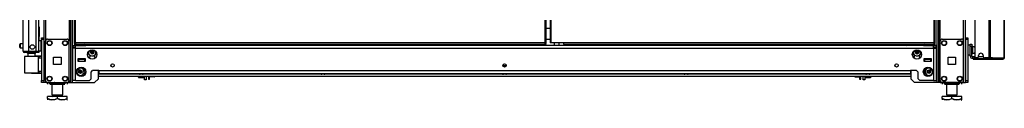
# Model space of a CAD drawing. Extents: x -238 to 37, y -63 to 168.
# Drawn here: x -238 to -188, y 11 to 15 of the extents above; entities that cross this region are included whole.
import ezdxf

# ---------------------------------------------------------------- set-up
doc = ezdxf.new("R2010")
doc.units = 0
doc.header["$MEASUREMENT"] = 0
doc.layers.add('TFR-TRI', color=7, linetype='CONTINUOUS')

msp = doc.modelspace()

# ---------------------------------------------------------------- linework, layer by layer
at = {"layer": 'TFR-TRI', "color": 22, "linetype": 'CONTINUOUS'}
for p, q in [((-237.767, 13.93), (-237.767, 95.645)), ((-237.491, 13.93), (-237.491, 93.47)), ((-237.117, 13.93), (-237.117, 93.46)), ((-236.979, 13.93), (-236.979, 93.46)), ((-236.956, 15.171), (-236.956, 14.687)), ((-236.956, 14.687), (-236.979, 14.687)), ((-236.956, 14.456), (-236.956, 14.687)), ((-237.767, 13.93), (-237.73, 13.93)), ((-237.73, 13.93), (-237.629, 13.93)), ((-237.696, 13.899), (-237.632, 13.899)), ((-237.696, 13.859), (-237.696, 13.899)), ((-237.632, 13.859), (-237.696, 13.859)), ((-237.632, 13.899), (-237.479, 13.899)), ((-237.479, 13.859), (-237.632, 13.859)), ((-237.629, 13.93), (-237.491, 13.93)), ((-237.491, 13.93), (-237.117, 13.93)), ((-237.479, 13.899), (-237.137, 13.899)), ((-237.479, 13.899), (-237.479, 13.859)), ((-237.137, 13.859), (-237.479, 13.859)), ((-237.137, 13.899), (-237.025, 13.899)), ((-237.137, 13.859), (-237.137, 13.899)), ((-237.025, 13.859), (-237.137, 13.859)), ((-237.117, 13.93), (-237.019, 13.93)), ((-237.025, 13.899), (-236.979, 13.899)), ((-236.979, 13.859), (-237.025, 13.859)), ((-237.019, 13.93), (-236.979, 13.93)), ((-236.979, 13.899), (-236.979, 13.859)), ((-233.945, 12.782), (-231.88, 12.782)), ((-233.945, 12.672), (-192.651, 12.672)), ((-231.645, 12.782), (-222.647, 12.782)), ((-222.413, 12.782), (-213.414, 12.782)), ((-213.182, 12.782), (-204.183, 12.782)), ((-203.949, 12.782), (-194.951, 12.782)), ((-194.716, 12.782), (-192.651, 12.782))]:
    msp.add_line(p, q, dxfattribs=at)
at = {"layer": 'TFR-TRI', "color": 173, "linetype": 'CONTINUOUS'}
for p, q in [((-236.723, 95.914), (-236.723, 12.34)), ((-235.347, 12.34), (-235.347, 95.914)), ((-191.249, 95.914), (-191.249, 12.34)), ((-189.967, 12.34), (-189.967, 95.914)), ((-189.873, 12.34), (-189.873, 95.914)), ((-235.268, 12.34), (-235.268, 95.311)), ((-191.328, 95.311), (-191.328, 12.34)), ((-236.629, 93.808), (-236.629, 14.446)), ((-235.441, 93.808), (-235.441, 14.446)), ((-191.155, 14.45), (-191.155, 93.804)), ((-233.945, 14.22), (-233.945, 14.299)), ((-192.651, 14.299), (-192.651, 14.22)), ((-234.142, 12.34), (-233.945, 12.536)), ((-233.945, 12.536), (-233.945, 12.945)), ((-192.651, 12.945), (-192.651, 12.536)), ((-192.651, 12.536), (-192.454, 12.34)), ((-236.696, 12.34), (-236.723, 12.34)), ((-236.629, 12.34), (-236.696, 12.34)), ((-236.629, 12.439), (-236.629, 12.34)), ((-236.53, 12.34), (-236.629, 12.34)), ((-235.441, 12.34), (-235.54, 12.34)), ((-235.441, 12.439), (-235.441, 12.34)), ((-235.441, 12.34), (-235.375, 12.34)), ((-235.375, 12.34), (-235.347, 12.34)), ((-235.347, 12.34), (-235.324, 12.34)), ((-235.324, 12.34), (-235.268, 12.34)), ((-235.268, 12.34), (-234.142, 12.34)), ((-191.328, 12.34), (-192.454, 12.34)), ((-191.272, 12.34), (-191.328, 12.34)), ((-191.249, 12.34), (-191.272, 12.34)), ((-191.221, 12.34), (-191.249, 12.34)), ((-191.155, 12.34), (-191.221, 12.34)), ((-191.155, 12.34), (-191.155, 12.436)), ((-191.155, 12.34), (-191.056, 12.34)), ((-190.066, 12.34), (-189.967, 12.34)), ((-189.967, 12.34), (-189.9, 12.34)), ((-189.9, 12.34), (-189.873, 12.34))]:
    msp.add_line(p, q, dxfattribs=at)
at = {"layer": 'TFR-TRI', "color": 30, "linetype": 'CONTINUOUS'}
for p, q in [((-188.688, 95.512), (-188.688, 13.592)), ((-188.619, 95.512), (-188.619, 13.592)), ((-187.899, 95.512), (-187.899, 13.592)), ((-187.896, 13.592), (-187.896, 95.512)), ((-210.986, 95.089), (-210.986, 14.361)), ((-210.923, 14.361), (-210.923, 95.089)), ((-191.478, 95.089), (-191.478, 14.361)), ((-191.415, 14.361), (-191.415, 95.089)), ((-189.401, 15.962), (-189.401, 13.651)), ((-210.967, 14.361), (-210.986, 14.361)), ((-210.923, 14.361), (-210.967, 14.361)), ((-210.301, 14.361), (-210.923, 14.361)), ((-210.301, 14.361), (-210.301, 14.317)), ((-191.478, 14.361), (-210.301, 14.361)), ((-210.301, 14.317), (-210.301, 14.298)), ((-210.301, 14.298), (-191.478, 14.298)), ((-191.478, 14.361), (-191.478, 14.317)), ((-191.478, 14.361), (-191.433, 14.361)), ((-191.415, 14.33), (-191.478, 14.33)), ((-191.478, 14.317), (-191.478, 14.298)), ((-191.415, 14.298), (-191.478, 14.298)), ((-191.433, 14.361), (-191.415, 14.361)), ((-191.415, 14.298), (-191.415, 14.33)), ((-189.457, 13.56), (-189.471, 13.56)), ((-189.471, 13.56), (-189.471, 13.521)), ((-189.471, 13.521), (-189.457, 13.521)), ((-189.422, 13.56), (-189.457, 13.56)), ((-189.457, 13.521), (-189.422, 13.521)), ((-189.416, 13.56), (-189.422, 13.56)), ((-189.422, 13.521), (-189.422, 13.56)), ((-189.422, 13.521), (-188.903, 13.521)), ((-189.263, 13.592), (-189.342, 13.592)), ((-189.204, 13.651), (-189.204, 13.71)), ((-188.967, 13.71), (-188.967, 13.651)), ((-188.688, 13.592), (-188.908, 13.592)), ((-188.903, 13.521), (-188.903, 13.56)), ((-188.903, 13.521), (-188.694, 13.521)), ((-188.694, 13.521), (-188.566, 13.521)), ((-188.644, 13.592), (-188.688, 13.592)), ((-188.619, 13.592), (-188.644, 13.592)), ((-188.498, 13.592), (-188.619, 13.592)), ((-188.573, 13.56), (-188.581, 13.56)), ((-188.566, 13.56), (-188.573, 13.56)), ((-188.545, 13.569), (-188.566, 13.56)), ((-188.566, 13.56), (-188.566, 13.521)), ((-188.518, 13.541), (-188.566, 13.521)), ((-188.566, 13.521), (-187.977, 13.521)), ((-188.536, 13.592), (-188.545, 13.569)), ((-188.498, 13.592), (-188.518, 13.541)), ((-188.498, 13.592), (-187.908, 13.592)), ((-187.929, 13.541), (-187.977, 13.521)), ((-187.967, 13.521), (-187.977, 13.521)), ((-187.967, 13.521), (-187.967, 13.521)), ((-187.908, 13.592), (-187.929, 13.541)), ((-187.899, 13.592), (-187.908, 13.592)), ((-187.897, 13.592), (-187.899, 13.592)), ((-187.896, 13.592), (-187.897, 13.592))]:
    msp.add_line(p, q, dxfattribs=at)
at = {"layer": 'TFR-TRI', "color": 11, "linetype": 'CONTINUOUS'}
for p, q in [((-235.181, 95.089), (-235.181, 14.361)), ((-235.118, 14.361), (-235.118, 95.089)), ((-211.248, 95.089), (-211.248, 14.361)), ((-211.185, 14.361), (-211.185, 95.089)), ((-235.163, 14.361), (-235.181, 14.361)), ((-235.181, 14.33), (-235.118, 14.33)), ((-235.181, 14.33), (-235.181, 14.298)), ((-235.181, 14.298), (-235.118, 14.298)), ((-235.118, 14.361), (-235.163, 14.361)), ((-211.248, 14.361), (-235.118, 14.361)), ((-235.118, 14.361), (-235.118, 14.317)), ((-235.118, 14.317), (-235.118, 14.298)), ((-235.118, 14.298), (-211.248, 14.298)), ((-211.248, 14.361), (-211.203, 14.361)), ((-211.248, 14.361), (-211.248, 14.317)), ((-211.185, 14.33), (-211.248, 14.33)), ((-211.248, 14.317), (-211.248, 14.298)), ((-211.185, 14.298), (-211.248, 14.298)), ((-211.203, 14.361), (-211.185, 14.361)), ((-211.185, 14.298), (-211.185, 14.33))]:
    msp.add_line(p, q, dxfattribs=at)
at = {"layer": 'TFR-TRI', "color": 31, "linetype": 'CONTINUOUS'}
for p, q in [((-211.185, 15.099), (-210.986, 15.099)), ((-210.986, 14.528), (-211.185, 14.528))]:
    msp.add_line(p, q, dxfattribs=at)
at = {"layer": 'TFR-TRI', "color": 21, "linetype": 'CONTINUOUS'}
for p, q in [((-236.841, 14.592), (-236.841, 14.621)), ((-236.841, 14.621), (-236.723, 14.621)), ((-236.841, 14.522), (-236.841, 14.592)), ((-236.841, 14.522), (-236.841, 12.438)), ((-236.723, 14.522), (-236.841, 14.522)), ((-236.723, 14.621), (-236.723, 14.592)), ((-236.723, 14.592), (-236.723, 14.522)), ((-236.723, 14.522), (-236.723, 12.438)), ((-189.873, 14.592), (-189.873, 14.621)), ((-189.873, 14.621), (-189.755, 14.621)), ((-189.873, 14.522), (-189.873, 14.592)), ((-189.873, 14.522), (-189.873, 12.438)), ((-189.755, 14.522), (-189.873, 14.522)), ((-189.755, 14.621), (-189.755, 14.592)), ((-189.755, 14.592), (-189.755, 14.522)), ((-189.755, 14.522), (-189.755, 12.438)), ((-236.841, 12.368), (-236.841, 12.438)), ((-236.841, 12.438), (-236.723, 12.438)), ((-236.841, 12.339), (-236.841, 12.368)), ((-236.723, 12.339), (-236.841, 12.339)), ((-236.723, 12.438), (-236.723, 12.368)), ((-236.723, 12.368), (-236.723, 12.339)), ((-189.873, 12.368), (-189.873, 12.438)), ((-189.873, 12.438), (-189.755, 12.438)), ((-189.873, 12.339), (-189.873, 12.368)), ((-189.755, 12.339), (-189.873, 12.339)), ((-189.755, 12.438), (-189.755, 12.368)), ((-189.755, 12.368), (-189.755, 12.339))]:
    msp.add_line(p, q, dxfattribs=at)
at = {"layer": 'TFR-TRI', "color": 124, "linetype": 'CONTINUOUS'}
for p, q in [((-236.53, 14.544), (-235.54, 14.544)), ((-191.056, 14.544), (-190.066, 14.544)), ((-236.629, 12.438), (-236.629, 14.446)), ((-235.441, 12.438), (-235.441, 14.446)), ((-191.155, 12.438), (-191.155, 14.446)), ((-189.967, 12.438), (-189.967, 14.446)), ((-236.222, 13.255), (-236.222, 13.629)), ((-236.222, 13.629), (-235.848, 13.629)), ((-235.848, 13.629), (-235.848, 13.255)), ((-190.748, 13.255), (-190.748, 13.629)), ((-190.748, 13.629), (-190.374, 13.629)), ((-190.374, 13.629), (-190.374, 13.255)), ((-235.848, 13.255), (-236.222, 13.255)), ((-190.374, 13.255), (-190.748, 13.255)), ((-236.53, 12.34), (-235.54, 12.34)), ((-191.056, 12.34), (-190.066, 12.34))]:
    msp.add_line(p, q, dxfattribs=at)
at = {"layer": 'TFR-TRI', "color": 5, "linetype": 'CONTINUOUS'}
for p, q in [((-237.948, 14.238), (-237.948, 14.27)), ((-237.948, 14.174), (-237.948, 14.238)), ((-237.948, 14.142), (-237.948, 14.174)), ((-237.767, 14.3), (-237.918, 14.3)), ((-237.918, 14.3), (-237.918, 14.253)), ((-237.918, 14.253), (-237.918, 14.159)), ((-237.918, 14.159), (-237.918, 14.112)), ((-237.918, 14.112), (-237.767, 14.112)), ((-236.863, 14.456), (-236.979, 14.456)), ((-236.863, 14.422), (-236.863, 14.456)), ((-236.863, 14.331), (-236.863, 14.422)), ((-236.863, 14.206), (-236.863, 14.331)), ((-236.863, 14.081), (-236.863, 14.206)), ((-236.863, 13.989), (-236.863, 14.081)), ((-189.633, 14.243), (-189.749, 14.243)), ((-189.749, 14.243), (-189.749, 14.21)), ((-189.749, 14.21), (-189.749, 14.118)), ((-189.749, 14.118), (-189.749, 13.993)), ((-189.508, 14.118), (-189.554, 14.118)), ((-189.502, 14.165), (-189.508, 14.165)), ((-189.508, 14.165), (-189.508, 14.132)), ((-189.508, 14.132), (-189.508, 14.046)), ((-189.508, 14.046), (-189.508, 13.94)), ((-189.502, 14.132), (-189.502, 14.165)), ((-189.502, 14.046), (-189.502, 14.132)), ((-189.502, 13.94), (-189.502, 14.046)), ((-236.979, 13.956), (-236.863, 13.956)), ((-236.863, 13.956), (-236.863, 13.989)), ((-189.749, 13.993), (-189.749, 13.868)), ((-189.749, 13.868), (-189.749, 13.777)), ((-189.749, 13.777), (-189.749, 13.743)), ((-189.749, 13.743), (-189.633, 13.743)), ((-189.554, 13.868), (-189.508, 13.868)), ((-189.508, 13.94), (-189.508, 13.854)), ((-189.508, 13.854), (-189.508, 13.821)), ((-189.508, 13.821), (-189.502, 13.821)), ((-189.502, 13.854), (-189.502, 13.94)), ((-189.502, 13.821), (-189.502, 13.854))]:
    msp.add_line(p, q, dxfattribs=at)
at = {"layer": 'TFR-TRI', "color": 151, "linetype": 'CONTINUOUS'}
for p, q in [((-235.245, 14.219), (-235.107, 14.219)), ((-235.245, 14.219), (-235.245, 14.141)), ((-235.245, 14.141), (-235.107, 14.141)), ((-235.205, 14.082), (-235.245, 14.082)), ((-235.245, 12.444), (-235.245, 14.082)), ((-235.107, 14.082), (-235.205, 14.082)), ((-235.107, 14.179), (-235.107, 14.219)), ((-235.022, 14.219), (-235.107, 14.219)), ((-235.107, 14.082), (-235.107, 14.179)), ((-235.107, 14.082), (-191.489, 14.082)), ((-235.107, 12.444), (-235.107, 14.082)), ((-191.862, 14.219), (-234.734, 14.219)), ((-191.489, 14.219), (-191.574, 14.219)), ((-191.489, 14.179), (-191.489, 14.219)), ((-191.351, 14.219), (-191.489, 14.219)), ((-191.489, 14.082), (-191.489, 14.179)), ((-191.351, 14.141), (-191.489, 14.141)), ((-191.489, 14.082), (-191.489, 12.444)), ((-191.489, 14.082), (-191.392, 14.082)), ((-191.392, 14.082), (-191.351, 14.082)), ((-191.351, 14.141), (-191.351, 14.219)), ((-191.351, 12.444), (-191.351, 14.082)), ((-234.996, 13.546), (-234.996, 13.428)), ((-234.602, 13.546), (-234.996, 13.546)), ((-234.602, 13.428), (-234.602, 13.546)), ((-234.452, 13.629), (-234.378, 13.629)), ((-234.378, 13.731), (-234.378, 13.629)), ((-234.142, 13.629), (-234.142, 13.731)), ((-234.142, 13.629), (-234.068, 13.629)), ((-192.528, 13.629), (-192.454, 13.629)), ((-192.454, 13.629), (-192.454, 13.731)), ((-192.218, 13.731), (-192.218, 13.629)), ((-192.218, 13.629), (-192.144, 13.629)), ((-191.994, 13.546), (-191.994, 13.428)), ((-191.6, 13.546), (-191.994, 13.546)), ((-191.6, 13.428), (-191.6, 13.546)), ((-234.996, 13.428), (-234.602, 13.428)), ((-191.994, 13.428), (-191.6, 13.428)), ((-234.398, 12.444), (-234.32, 12.522)), ((-234.32, 12.865), (-234.241, 12.944)), ((-234.32, 12.522), (-234.32, 12.865)), ((-233.926, 12.944), (-234.241, 12.944)), ((-233.926, 12.944), (-192.67, 12.944)), ((-233.926, 12.944), (-233.926, 12.846)), ((-233.926, 12.846), (-233.926, 12.806)), ((-233.926, 12.806), (-192.67, 12.806)), ((-192.355, 12.944), (-192.67, 12.944)), ((-192.67, 12.944), (-192.67, 12.846)), ((-192.67, 12.846), (-192.67, 12.806)), ((-192.355, 12.944), (-192.276, 12.865)), ((-192.276, 12.522), (-192.276, 12.865)), ((-192.276, 12.522), (-192.198, 12.444)), ((-235.205, 12.444), (-235.245, 12.444)), ((-235.107, 12.444), (-235.205, 12.444)), ((-235.107, 12.444), (-234.398, 12.444)), ((-191.489, 12.444), (-192.198, 12.444)), ((-191.489, 12.444), (-191.392, 12.444)), ((-191.392, 12.444), (-191.351, 12.444))]:
    msp.add_line(p, q, dxfattribs=at)
at = {"layer": 'TFR-TRI', "color": 2, "linetype": 'CONTINUOUS'}
for p, q in [((-235.102, 14.298), (-235.167, 14.261)), ((-235.167, 14.261), (-235.089, 14.283)), ((-235.167, 14.261), (-235.167, 14.219)), ((-235.107, 14.219), (-235.022, 14.219)), ((-235.089, 14.283), (-235.022, 14.261)), ((-235.022, 14.261), (-234.919, 14.281)), ((-235.022, 14.261), (-235.022, 14.219)), ((-235.022, 14.219), (-234.734, 14.219)), ((-234.919, 14.281), (-234.772, 14.271)), ((-234.772, 14.271), (-234.734, 14.261)), ((-234.734, 14.261), (-234.656, 14.283)), ((-234.734, 14.261), (-234.734, 14.219)), ((-234.734, 14.219), (-234.589, 14.219)), ((-234.656, 14.283), (-234.589, 14.261)), ((-234.589, 14.261), (-234.654, 14.298)), ((-234.589, 14.261), (-234.589, 14.219)), ((-191.942, 14.298), (-192.007, 14.261)), ((-192.007, 14.261), (-191.929, 14.283)), ((-192.007, 14.261), (-192.007, 14.219)), ((-192.007, 14.219), (-191.862, 14.219)), ((-191.929, 14.283), (-191.862, 14.261)), ((-191.862, 14.261), (-191.759, 14.281)), ((-191.862, 14.261), (-191.862, 14.219)), ((-191.862, 14.219), (-191.574, 14.219)), ((-191.759, 14.281), (-191.612, 14.271)), ((-191.612, 14.271), (-191.574, 14.261)), ((-191.574, 14.261), (-191.496, 14.283)), ((-191.574, 14.261), (-191.574, 14.219)), ((-191.574, 14.219), (-191.489, 14.219)), ((-191.496, 14.283), (-191.429, 14.261)), ((-191.429, 14.261), (-191.494, 14.298)), ((-191.429, 14.261), (-191.429, 14.219)), ((-234.973, 13.526), (-234.973, 13.507)), ((-234.783, 13.507), (-234.783, 13.526)), ((-191.813, 13.526), (-191.813, 13.507)), ((-191.623, 13.507), (-191.623, 13.526))]:
    msp.add_line(p, q, dxfattribs=at)
at = {"layer": 'TFR-TRI', "color": 235, "linetype": 'CONTINUOUS'}
for p, q in [((-221.091, 14.298), (-221.091, 14.219)), ((-221.071, 14.298), (-221.071, 14.219)), ((-221.032, 14.219), (-221.032, 14.298)), ((-221.005, 14.298), (-221.005, 14.219)), ((-220.129, 14.219), (-220.129, 14.298)), ((-220.101, 14.298), (-220.101, 14.219)), ((-220.063, 14.298), (-220.063, 14.219)), ((-220.043, 14.298), (-220.043, 14.219)), ((-193.135, 14.298), (-193.135, 14.219)), ((-193.116, 14.298), (-193.116, 14.219)), ((-193.077, 14.219), (-193.077, 14.298)), ((-193.049, 14.298), (-193.049, 14.219))]:
    msp.add_line(p, q, dxfattribs=at)
at = {"layer": 'TFR-TRI', "color": 1, "linetype": 'CONTINUOUS'}
for p, q in [((-217.235, 14.219), (-217.235, 14.298)), ((-209.361, 14.219), (-209.361, 14.298))]:
    msp.add_line(p, q, dxfattribs=at)
at = {"layer": 'TFR-TRI', "color": 153, "linetype": 'CONTINUOUS'}
for p, q in [((-210.773, 14.361), (-210.773, 14.219)), ((-210.517, 14.219), (-210.517, 14.361)), ((-237.54, 13.82), (-237.54, 13.68)), ((-237.485, 13.82), (-237.54, 13.82)), ((-237.353, 13.82), (-237.485, 13.82)), ((-237.221, 13.82), (-237.353, 13.82)), ((-237.166, 13.82), (-237.221, 13.82)), ((-237.166, 13.681), (-237.166, 13.82)), ((-234.996, 13.536), (-234.911, 13.536)), ((-234.961, 13.526), (-234.996, 13.526)), ((-234.878, 13.526), (-234.961, 13.526)), ((-234.911, 13.536), (-234.8, 13.536)), ((-234.795, 13.526), (-234.878, 13.526)), ((-234.8, 13.536), (-234.75, 13.536)), ((-234.76, 13.526), (-234.795, 13.526)), ((-234.75, 13.536), (-234.75, 13.546)), ((-191.846, 13.546), (-191.846, 13.536)), ((-191.846, 13.536), (-191.796, 13.536)), ((-191.801, 13.526), (-191.836, 13.526)), ((-191.718, 13.526), (-191.801, 13.526)), ((-191.796, 13.536), (-191.685, 13.536)), ((-191.635, 13.526), (-191.718, 13.526)), ((-191.685, 13.536), (-191.6, 13.536)), ((-191.6, 13.526), (-191.635, 13.526))]:
    msp.add_line(p, q, dxfattribs=at)
at = {"layer": 'TFR-TRI', "color": 223, "linetype": 'CONTINUOUS'}
msp.add_line((-192.918, 14.298), (-192.839, 14.219), dxfattribs=at)
at = {"layer": 'TFR-TRI', "color": 95, "linetype": 'CONTINUOUS'}
for p, q in [((-189.633, 14.254), (-189.633, 14.288)), ((-189.633, 14.288), (-189.554, 14.288)), ((-189.633, 14.17), (-189.633, 14.254)), ((-189.554, 14.17), (-189.633, 14.17)), ((-189.633, 13.698), (-189.633, 14.17)), ((-189.554, 14.288), (-189.554, 14.254)), ((-189.554, 14.254), (-189.554, 14.17)), ((-189.554, 13.698), (-189.554, 14.17)), ((-189.633, 13.698), (-189.554, 13.698)), ((-189.416, 13.639), (-189.495, 13.639)), ((-189.495, 13.56), (-189.495, 13.639)), ((-189.471, 13.56), (-189.495, 13.56)), ((-189.416, 13.639), (-189.412, 13.639)), ((-189.416, 13.56), (-189.416, 13.639)), ((-189.405, 13.56), (-189.416, 13.56)), ((-189.412, 13.639), (-189.399, 13.639)), ((-189.377, 13.56), (-189.405, 13.56)), ((-189.377, 13.603), (-189.377, 13.56)), ((-189.377, 13.56), (-188.777, 13.56)), ((-188.777, 13.56), (-188.777, 13.592)), ((-188.728, 13.56), (-188.777, 13.56)), ((-188.7, 13.56), (-188.728, 13.56)), ((-188.7, 13.592), (-188.7, 13.56)), ((-188.7, 13.56), (-188.581, 13.56))]:
    msp.add_line(p, q, dxfattribs=at)
at = {"layer": 'TFR-TRI', "color": 63, "linetype": 'CONTINUOUS'}
for p, q in [((-237.698, 13.66), (-237.698, 12.838)), ((-237.671, 13.66), (-237.698, 13.66)), ((-237.678, 13.679), (-237.654, 13.679)), ((-237.596, 13.66), (-237.671, 13.66)), ((-237.654, 13.679), (-237.583, 13.68)), ((-237.484, 13.661), (-237.596, 13.66)), ((-237.583, 13.68), (-237.478, 13.681)), ((-237.353, 13.662), (-237.484, 13.661)), ((-237.478, 13.681), (-237.353, 13.682)), ((-237.353, 13.682), (-237.229, 13.682)), ((-237.353, 13.681), (-237.353, 13.682)), ((-237.353, 13.678), (-237.353, 13.681)), ((-237.353, 13.673), (-237.353, 13.678)), ((-237.353, 13.667), (-237.353, 13.673)), ((-237.353, 13.664), (-237.353, 13.667)), ((-237.353, 13.662), (-237.353, 13.664)), ((-237.221, 13.662), (-237.353, 13.662)), ((-237.229, 13.682), (-237.123, 13.681)), ((-237.11, 13.661), (-237.221, 13.662)), ((-236.841, 13.687), (-237.166, 13.684)), ((-237.123, 13.681), (-237.053, 13.681)), ((-237.035, 13.661), (-237.11, 13.661)), ((-237.053, 13.681), (-237.028, 13.681)), ((-237.009, 13.661), (-237.035, 13.661)), ((-237.028, 13.681), (-236.984, 13.68)), ((-237.009, 13.661), (-237.009, 12.837)), ((-236.979, 13.661), (-237.009, 13.661)), ((-236.979, 13.587), (-237.009, 13.586)), ((-236.841, 13.572), (-237.009, 13.566)), ((-236.984, 13.68), (-236.841, 13.68)), ((-236.981, 13.675), (-236.984, 13.68)), ((-236.979, 13.661), (-236.981, 13.675)), ((-236.841, 13.66), (-236.979, 13.661)), ((-236.979, 13.661), (-236.979, 13.587)), ((-236.841, 13.592), (-236.979, 13.587)), ((-237.698, 12.838), (-237.671, 12.838)), ((-237.654, 12.819), (-237.678, 12.819)), ((-237.671, 12.838), (-237.597, 12.838)), ((-237.584, 12.818), (-237.654, 12.819)), ((-237.597, 12.838), (-237.485, 12.837)), ((-237.478, 12.817), (-237.584, 12.818)), ((-237.485, 12.837), (-237.353, 12.836)), ((-237.353, 12.816), (-237.478, 12.817)), ((-237.353, 12.836), (-237.221, 12.836)), ((-237.353, 12.816), (-237.353, 12.836)), ((-237.353, 12.834), (-237.353, 12.836)), ((-237.353, 12.831), (-237.353, 12.834)), ((-237.353, 12.825), (-237.353, 12.831)), ((-237.353, 12.82), (-237.353, 12.825)), ((-237.353, 12.817), (-237.353, 12.82)), ((-237.353, 12.816), (-237.353, 12.817)), ((-237.353, 12.816), (-236.841, 12.811)), ((-237.229, 12.816), (-237.353, 12.816)), ((-237.123, 12.817), (-237.229, 12.816)), ((-237.221, 12.836), (-237.11, 12.837)), ((-237.053, 12.817), (-237.123, 12.817)), ((-237.11, 12.837), (-237.035, 12.837)), ((-237.028, 12.817), (-237.053, 12.817)), ((-237.035, 12.837), (-237.009, 12.837)), ((-236.984, 12.818), (-237.028, 12.817)), ((-237.009, 12.932), (-236.841, 12.926)), ((-237.009, 12.912), (-236.979, 12.911)), ((-237.009, 12.837), (-236.979, 12.837)), ((-236.984, 12.818), (-236.981, 12.823)), ((-236.841, 12.818), (-236.984, 12.818)), ((-236.981, 12.823), (-236.979, 12.837)), ((-236.979, 12.911), (-236.979, 12.837)), ((-236.979, 12.911), (-236.841, 12.906)), ((-236.979, 12.837), (-236.841, 12.838))]:
    msp.add_line(p, q, dxfattribs=at)
at = {"layer": 'TFR-TRI', "color": 58, "linetype": 'CONTINUOUS'}
msp.add_line((-237.696, 13.931), (-237.696, 13.899), dxfattribs=at)
at = {"layer": 'TFR-TRI', "color": 70, "linetype": 'CONTINUOUS'}
msp.add_line((-188.966, 13.639), (-189.205, 13.639), dxfattribs=at)
at = {"layer": 'TFR-TRI', "color": 3, "linetype": 'CONTINUOUS'}
for p, q in [((-234.957, 13.507), (-234.996, 13.507)), ((-234.642, 13.507), (-234.957, 13.507)), ((-234.957, 13.507), (-234.957, 13.428)), ((-234.957, 13.428), (-234.642, 13.428)), ((-234.932, 13.028), (-234.932, 13.097)), ((-234.932, 12.988), (-234.932, 13.028)), ((-234.602, 13.507), (-234.642, 13.507)), ((-234.642, 13.428), (-234.642, 13.507)), ((-213.361, 13.186), (-213.361, 13.152)), ((-213.342, 13.186), (-213.361, 13.186)), ((-213.298, 13.186), (-213.342, 13.186)), ((-213.341, 13.206), (-213.298, 13.206)), ((-213.298, 13.206), (-213.256, 13.206)), ((-213.254, 13.186), (-213.298, 13.186)), ((-213.236, 13.186), (-213.254, 13.186)), ((-213.236, 13.152), (-213.236, 13.186)), ((-191.994, 13.507), (-191.954, 13.507)), ((-191.639, 13.507), (-191.954, 13.507)), ((-191.954, 13.507), (-191.954, 13.428)), ((-191.954, 13.428), (-191.639, 13.428)), ((-191.664, 13.097), (-191.664, 13.028)), ((-191.664, 13.028), (-191.664, 12.988)), ((-191.639, 13.507), (-191.6, 13.507)), ((-191.639, 13.428), (-191.639, 13.507)), ((-235.034, 12.988), (-234.932, 12.988)), ((-231.894, 12.806), (-231.894, 12.793)), ((-231.894, 12.793), (-231.855, 12.793)), ((-231.855, 12.793), (-231.763, 12.793)), ((-231.807, 12.766), (-231.825, 12.766)), ((-231.763, 12.766), (-231.807, 12.766)), ((-231.763, 12.793), (-231.67, 12.793)), ((-231.718, 12.766), (-231.763, 12.766)), ((-231.7, 12.766), (-231.718, 12.766)), ((-231.67, 12.793), (-231.632, 12.793)), ((-231.632, 12.793), (-231.632, 12.806)), ((-222.661, 12.806), (-222.661, 12.793)), ((-222.661, 12.793), (-222.623, 12.793)), ((-222.623, 12.793), (-222.53, 12.793)), ((-222.575, 12.766), (-222.593, 12.766)), ((-222.53, 12.766), (-222.575, 12.766)), ((-222.53, 12.793), (-222.438, 12.793)), ((-222.486, 12.766), (-222.53, 12.766)), ((-222.468, 12.766), (-222.486, 12.766)), ((-222.438, 12.793), (-222.399, 12.793)), ((-222.399, 12.793), (-222.399, 12.806)), ((-213.429, 12.806), (-213.429, 12.793)), ((-213.429, 12.793), (-213.391, 12.793)), ((-213.391, 12.793), (-213.298, 12.793)), ((-213.342, 12.766), (-213.361, 12.766)), ((-213.298, 12.766), (-213.342, 12.766)), ((-213.298, 12.793), (-213.205, 12.793)), ((-213.254, 12.766), (-213.298, 12.766)), ((-213.235, 12.766), (-213.254, 12.766)), ((-213.205, 12.793), (-213.167, 12.793)), ((-213.167, 12.793), (-213.167, 12.806)), ((-204.197, 12.806), (-204.197, 12.793)), ((-204.197, 12.793), (-204.158, 12.793)), ((-204.158, 12.793), (-204.066, 12.793)), ((-204.11, 12.766), (-204.128, 12.766)), ((-204.066, 12.766), (-204.11, 12.766)), ((-204.066, 12.793), (-203.973, 12.793)), ((-204.021, 12.766), (-204.066, 12.766)), ((-204.003, 12.766), (-204.021, 12.766)), ((-203.973, 12.793), (-203.935, 12.793)), ((-203.935, 12.793), (-203.935, 12.806)), ((-194.964, 12.806), (-194.964, 12.793)), ((-194.964, 12.793), (-194.926, 12.793)), ((-194.926, 12.793), (-194.833, 12.793)), ((-194.878, 12.766), (-194.896, 12.766)), ((-194.833, 12.766), (-194.878, 12.766)), ((-194.833, 12.793), (-194.741, 12.793)), ((-194.789, 12.766), (-194.833, 12.766)), ((-194.771, 12.766), (-194.789, 12.766)), ((-194.741, 12.793), (-194.702, 12.793)), ((-194.702, 12.793), (-194.702, 12.806)), ((-191.664, 12.988), (-191.562, 12.988))]:
    msp.add_line(p, q, dxfattribs=at)
at = {"layer": 'TFR-TRI', "color": 252, "linetype": 'CONTINUOUS'}
for p, q in [((-231.916, 12.627), (-231.916, 12.672)), ((-231.916, 12.611), (-231.916, 12.627)), ((-231.916, 12.611), (-231.906, 12.601)), ((-231.906, 12.672), (-231.906, 12.62)), ((-231.906, 12.62), (-231.906, 12.601)), ((-231.906, 12.601), (-231.615, 12.601)), ((-231.615, 12.62), (-231.615, 12.672)), ((-231.615, 12.601), (-231.615, 12.62)), ((-231.615, 12.601), (-231.605, 12.611)), ((-194.991, 12.611), (-194.981, 12.601)), ((-194.981, 12.672), (-194.981, 12.62)), ((-194.981, 12.62), (-194.981, 12.601)), ((-194.981, 12.601), (-194.69, 12.601)), ((-194.69, 12.62), (-194.69, 12.672)), ((-194.69, 12.601), (-194.69, 12.62)), ((-194.69, 12.601), (-194.68, 12.611)), ((-194.68, 12.672), (-194.68, 12.627)), ((-194.68, 12.627), (-194.68, 12.611))]:
    msp.add_line(p, q, dxfattribs=at)
at = {"layer": 'TFR-TRI', "color": 132, "linetype": 'CONTINUOUS'}
for p, q in [((-231.605, 12.477), (-231.605, 12.672)), ((-231.526, 12.672), (-231.526, 12.477)), ((-195.07, 12.477), (-195.07, 12.672)), ((-194.991, 12.672), (-194.991, 12.477)), ((-236.585, 12.339), (-236.585, 12.34)), ((-236.585, 12.339), (-236.19, 12.339)), ((-236.19, 12.339), (-236.19, 12.34)), ((-236.17, 12.339), (-236.19, 12.339)), ((-235.284, 12.339), (-235.304, 12.339)), ((-235.284, 12.34), (-235.284, 12.339)), ((-235.284, 12.339), (-234.613, 12.339)), ((-234.613, 12.339), (-234.613, 12.34)), ((-231.526, 12.477), (-231.605, 12.477)), ((-194.991, 12.477), (-195.07, 12.477)), ((-191.983, 12.34), (-191.983, 12.339)), ((-191.312, 12.339), (-191.983, 12.339)), ((-191.312, 12.339), (-191.312, 12.34)), ((-191.292, 12.339), (-191.312, 12.339)), ((-190.406, 12.339), (-190.426, 12.339)), ((-190.406, 12.34), (-190.406, 12.339)), ((-190.011, 12.339), (-190.406, 12.339)), ((-190.011, 12.34), (-190.011, 12.339))]:
    msp.add_line(p, q, dxfattribs=at)
at = {"layer": 'TFR-TRI', "color": 251, "linetype": 'CONTINUOUS'}
for p, q in [((-231.408, 12.672), (-231.408, 12.555)), ((-231.408, 12.555), (-231.408, 12.513)), ((-231.408, 12.513), (-231.346, 12.513)), ((-231.346, 12.555), (-231.346, 12.672)), ((-231.117, 12.631), (-231.346, 12.631)), ((-231.346, 12.513), (-231.346, 12.555)), ((-231.11, 12.672), (-231.117, 12.631)), ((-231.117, 12.631), (-231.099, 12.631)), ((-231.099, 12.631), (-231.097, 12.631)), ((-231.097, 12.672), (-231.097, 12.646)), ((-231.097, 12.646), (-231.097, 12.631)), ((-195.499, 12.646), (-195.499, 12.672)), ((-195.499, 12.631), (-195.499, 12.646)), ((-195.499, 12.631), (-195.479, 12.631)), ((-195.479, 12.631), (-195.487, 12.672)), ((-195.479, 12.631), (-195.25, 12.631)), ((-195.25, 12.672), (-195.25, 12.555)), ((-195.25, 12.555), (-195.25, 12.513)), ((-195.25, 12.513), (-195.188, 12.513)), ((-195.188, 12.555), (-195.188, 12.672)), ((-195.188, 12.513), (-195.188, 12.555))]:
    msp.add_line(p, q, dxfattribs=at)
at = {"layer": 'TFR-TRI', "color": 138, "linetype": 'CONTINUOUS'}
for p, q in [((-236.528, 12.339), (-236.528, 12.26)), ((-236.528, 12.339), (-236.528, 12.26)), ((-236.409, 12.339), (-236.409, 12.323)), ((-236.409, 12.323), (-236.331, 12.286)), ((-236.409, 12.298), (-236.409, 12.323)), ((-236.319, 12.282), (-236.409, 12.323)), ((-236.409, 12.266), (-236.409, 12.298)), ((-236.409, 12.265), (-236.404, 12.26)), ((-236.386, 12.26), (-236.402, 12.26)), ((-236.402, 12.26), (-236.354, 12.26)), ((-236.31, 12.26), (-236.386, 12.26)), ((-236.354, 12.26), (-236.252, 12.26)), ((-236.331, 12.286), (-236.245, 12.266)), ((-236.31, 12.281), (-236.319, 12.282)), ((-236.252, 12.26), (-236.111, 12.26)), ((-236.245, 12.266), (-236.124, 12.282)), ((-236.124, 12.282), (-236.034, 12.323)), ((-236.111, 12.26), (-235.957, 12.26)), ((-236.034, 12.339), (-236.034, 12.323)), ((-236.034, 12.323), (-235.956, 12.286)), ((-235.957, 12.26), (-235.817, 12.26)), ((-235.956, 12.286), (-235.87, 12.266)), ((-235.87, 12.266), (-235.749, 12.282)), ((-235.817, 12.26), (-235.714, 12.26)), ((-235.737, 12.286), (-235.759, 12.281)), ((-235.682, 12.26), (-235.759, 12.26)), ((-235.749, 12.282), (-235.659, 12.323)), ((-235.659, 12.323), (-235.737, 12.286)), ((-235.714, 12.26), (-235.666, 12.26)), ((-235.666, 12.26), (-235.682, 12.26)), ((-235.664, 12.26), (-235.659, 12.265)), ((-235.659, 12.339), (-235.659, 12.323)), ((-235.659, 12.323), (-235.659, 12.298)), ((-235.659, 12.298), (-235.659, 12.267)), ((-235.541, 12.339), (-235.541, 12.26)), ((-235.541, 12.339), (-235.541, 12.26)), ((-191.055, 12.339), (-191.055, 12.26)), ((-191.055, 12.339), (-191.055, 12.26)), ((-190.937, 12.339), (-190.937, 12.323)), ((-190.937, 12.323), (-190.859, 12.286)), ((-190.937, 12.298), (-190.937, 12.323)), ((-190.847, 12.282), (-190.937, 12.323)), ((-190.937, 12.266), (-190.937, 12.298)), ((-190.937, 12.265), (-190.932, 12.26)), ((-190.914, 12.26), (-190.93, 12.26)), ((-190.93, 12.26), (-190.882, 12.26)), ((-190.837, 12.26), (-190.914, 12.26)), ((-190.882, 12.26), (-190.779, 12.26)), ((-190.859, 12.286), (-190.773, 12.266)), ((-190.837, 12.281), (-190.847, 12.282)), ((-190.779, 12.26), (-190.639, 12.26)), ((-190.773, 12.266), (-190.652, 12.282)), ((-190.652, 12.282), (-190.562, 12.323)), ((-190.639, 12.26), (-190.485, 12.26)), ((-190.562, 12.339), (-190.562, 12.323)), ((-190.562, 12.323), (-190.484, 12.286)), ((-190.485, 12.26), (-190.345, 12.26)), ((-190.484, 12.286), (-190.398, 12.266)), ((-190.398, 12.266), (-190.277, 12.282)), ((-190.345, 12.26), (-190.242, 12.26)), ((-190.265, 12.286), (-190.286, 12.281)), ((-190.21, 12.26), (-190.286, 12.26)), ((-190.277, 12.282), (-190.187, 12.323)), ((-190.187, 12.323), (-190.265, 12.286)), ((-190.242, 12.26), (-190.194, 12.26)), ((-190.194, 12.26), (-190.21, 12.26)), ((-190.192, 12.26), (-190.187, 12.265)), ((-190.187, 12.339), (-190.187, 12.323)), ((-190.187, 12.323), (-190.187, 12.298)), ((-190.187, 12.298), (-190.187, 12.267)), ((-190.068, 12.339), (-190.068, 12.26)), ((-190.068, 12.339), (-190.068, 12.26))]:
    msp.add_line(p, q, dxfattribs=at)
at = {"layer": 'TFR-TRI', "color": 44, "linetype": 'CONTINUOUS'}
for p, q in [((-236.31, 12.26), (-236.31, 11.723)), ((-235.759, 11.723), (-235.759, 12.26)), ((-190.837, 12.26), (-190.837, 11.723)), ((-190.286, 11.723), (-190.286, 12.26)), ((-236.034, 11.633), (-236.534, 11.633)), ((-236.534, 11.534), (-236.534, 11.633)), ((-236.414, 11.478), (-236.534, 11.534)), ((-236.534, 11.534), (-236.534, 11.505)), ((-236.534, 11.534), (-236.43, 11.484)), ((-236.31, 11.723), (-236.273, 11.723)), ((-236.273, 11.723), (-236.172, 11.723)), ((-236.262, 11.723), (-236.262, 11.665)), ((-236.262, 11.665), (-236.219, 11.665)), ((-236.219, 11.665), (-236.105, 11.665)), ((-236.172, 11.723), (-236.034, 11.723)), ((-236.154, 11.478), (-236.034, 11.534)), ((-236.034, 11.534), (-236.138, 11.484)), ((-236.105, 11.665), (-235.964, 11.665)), ((-236.034, 11.723), (-235.896, 11.723)), ((-235.534, 11.633), (-236.034, 11.633)), ((-236.034, 11.534), (-236.034, 11.633)), ((-235.914, 11.478), (-236.034, 11.534)), ((-236.034, 11.534), (-235.93, 11.484)), ((-235.964, 11.665), (-235.85, 11.665)), ((-235.896, 11.723), (-235.796, 11.723)), ((-235.85, 11.665), (-235.806, 11.665)), ((-235.806, 11.665), (-235.806, 11.723)), ((-235.796, 11.723), (-235.759, 11.723)), ((-235.654, 11.478), (-235.534, 11.534)), ((-235.534, 11.534), (-235.638, 11.484)), ((-235.534, 11.534), (-235.534, 11.633)), ((-235.534, 11.505), (-235.534, 11.534)), ((-190.562, 11.633), (-191.062, 11.633)), ((-191.062, 11.534), (-191.062, 11.633)), ((-190.942, 11.478), (-191.062, 11.534)), ((-191.062, 11.534), (-191.062, 11.505)), ((-191.062, 11.534), (-190.958, 11.484)), ((-190.837, 11.723), (-190.8, 11.723)), ((-190.8, 11.723), (-190.7, 11.723)), ((-190.79, 11.723), (-190.79, 11.665)), ((-190.79, 11.665), (-190.746, 11.665)), ((-190.746, 11.665), (-190.632, 11.665)), ((-190.7, 11.723), (-190.562, 11.723)), ((-190.682, 11.478), (-190.562, 11.534)), ((-190.562, 11.534), (-190.666, 11.484)), ((-190.632, 11.665), (-190.491, 11.665)), ((-190.562, 11.723), (-190.424, 11.723)), ((-190.062, 11.633), (-190.562, 11.633)), ((-190.562, 11.534), (-190.562, 11.633)), ((-190.442, 11.478), (-190.562, 11.534)), ((-190.562, 11.534), (-190.458, 11.484)), ((-190.491, 11.665), (-190.377, 11.665)), ((-190.424, 11.723), (-190.323, 11.723)), ((-190.377, 11.665), (-190.334, 11.665)), ((-190.334, 11.665), (-190.334, 11.723)), ((-190.323, 11.723), (-190.286, 11.723)), ((-190.182, 11.478), (-190.062, 11.534)), ((-190.062, 11.534), (-190.166, 11.484)), ((-190.062, 11.534), (-190.062, 11.633)), ((-190.062, 11.505), (-190.062, 11.534)), ((-236.534, 11.505), (-236.534, 11.456)), ((-236.43, 11.484), (-236.316, 11.457)), ((-236.253, 11.457), (-236.414, 11.478)), ((-236.316, 11.457), (-236.154, 11.478)), ((-236.138, 11.484), (-236.253, 11.457)), ((-235.93, 11.484), (-235.816, 11.457)), ((-235.753, 11.457), (-235.914, 11.478)), ((-235.816, 11.457), (-235.654, 11.478)), ((-235.638, 11.484), (-235.753, 11.457)), ((-235.554, 11.436), (-235.534, 11.456)), ((-235.534, 11.456), (-235.534, 11.505)), ((-235.534, 11.459), (-235.534, 11.456)), ((-191.062, 11.505), (-191.062, 11.456)), ((-190.958, 11.484), (-190.843, 11.457)), ((-190.78, 11.457), (-190.942, 11.478)), ((-190.843, 11.457), (-190.682, 11.478)), ((-190.666, 11.484), (-190.78, 11.457)), ((-190.458, 11.484), (-190.343, 11.457)), ((-190.28, 11.457), (-190.442, 11.478)), ((-190.343, 11.457), (-190.182, 11.478)), ((-190.166, 11.484), (-190.28, 11.457)), ((-190.081, 11.436), (-190.062, 11.456)), ((-190.062, 11.456), (-190.062, 11.505)), ((-190.062, 11.459), (-190.062, 11.456))]:
    msp.add_line(p, q, dxfattribs=at)
at = {"layer": 'TFR-TRI', "color": 215, "linetype": 'CONTINUOUS'}
for p, q in [((-236.17, 12.339), (-236.17, 12.34)), ((-236.17, 12.339), (-235.304, 12.339)), ((-235.304, 12.339), (-235.304, 12.34)), ((-191.292, 12.339), (-191.292, 12.34)), ((-190.426, 12.339), (-191.292, 12.339)), ((-190.426, 12.339), (-190.426, 12.34))]:
    msp.add_line(p, q, dxfattribs=at)
at = {"layer": 'TFR-TRI', "color": 22, "linetype": 'CONTINUOUS'}
msp.add_circle((-237.304, 14.147), 0.118, dxfattribs=at)
at = {"layer": 'TFR-TRI', "color": 124, "linetype": 'CONTINUOUS'}
for centre in [(-236.432, 14.347), (-235.638, 14.347), (-190.958, 14.347), (-190.164, 14.347), (-236.432, 12.536), (-235.638, 12.536), (-190.958, 12.536), (-190.164, 12.536)]:
    msp.add_circle(centre, 0.128, dxfattribs=at)
at = {"layer": 'TFR-TRI', "color": 3, "linetype": 'CONTINUOUS'}
for centre, radius in [((-236.432, 14.347), 0.11), ((-235.638, 14.347), 0.11), ((-190.958, 14.347), 0.11), ((-190.164, 14.347), 0.11), ((-234.26, 13.877), 0.0886), ((-192.336, 13.877), 0.0886), ((-236.432, 12.536), 0.11), ((-235.638, 12.536), 0.11), ((-234.863, 12.891), 0.0886), ((-191.733, 12.891), 0.0886), ((-190.958, 12.536), 0.11), ((-190.164, 12.536), 0.11)]:
    msp.add_circle(centre, radius, dxfattribs=at)
at = {"layer": 'TFR-TRI', "color": 151, "linetype": 'CONTINUOUS'}
for centre, radius in [((-234.26, 13.767), 0.236), ((-192.336, 13.767), 0.236), ((-234.819, 12.89), 0.236), ((-233.225, 13.21), 0.0856), ((-213.298, 13.21), 0.0856), ((-193.371, 13.21), 0.0856), ((-191.777, 12.89), 0.236)]:
    msp.add_circle(centre, radius, dxfattribs=at)
at = {"layer": 'TFR-TRI', "color": 124, "linetype": 'CONTINUOUS'}
for centre, start, end in [((-236.53, 14.446), 90, 180), ((-235.54, 14.446), 0, 90), ((-191.056, 14.446), 90, 180), ((-190.066, 14.446), 0, 90), ((-236.53, 12.438), 180, 270), ((-235.54, 12.438), 270, 0), ((-191.056, 12.438), 180, 270), ((-190.066, 12.438), 270, 0)]:
    msp.add_arc(centre, 0.0984, start, end, dxfattribs=at)
at = {"layer": 'TFR-TRI', "color": 5, "linetype": 'CONTINUOUS'}
for centre, radius, start, end in [((-237.918, 14.27), 0.03, 90, 180), ((-237.918, 14.142), 0.03, 180, 270), ((-236.863, 14.416), 0.04, 57.4931, 90), ((-189.749, 14.203), 0.04, 90, 98.2617), ((-189.502, 14.035), 0.13, 38.8788, 90), ((-236.863, 13.996), 0.04, 270, 302.5069), ((-189.749, 13.783), 0.04, 261.7383, 270), ((-189.502, 13.951), 0.13, 270, 321.1212)]:
    msp.add_arc(centre, radius, start, end, dxfattribs=at)
at = {"layer": 'TFR-TRI', "color": 22, "linetype": 'CONTINUOUS'}
for centre, radius, start, end in [((-237.696, 13.93), 0.0709, 180, 270), ((-237.696, 13.93), 0.0315, 180, 270), ((-237.05, 13.93), 0.0709, 333.6117, 0)]:
    msp.add_arc(centre, radius, start, end, dxfattribs=at)
at = {"layer": 'TFR-TRI', "color": 153, "linetype": 'CONTINUOUS'}
for centre, radius, start, end in [((-237.656, 13.93), 0.0315, 180, 270), ((-237.619, 13.82), 0.0787, 0, 30.0009), ((-237.087, 13.82), 0.0787, 149.9991, 180), ((-237.05, 13.93), 0.0315, 270, 0), ((-234.996, 13.536), 0.01, 268.7977, 270), ((-234.76, 13.536), 0.01, 270, 0), ((-191.836, 13.536), 0.01, 180, 270), ((-191.6, 13.536), 0.01, 270, 271.2023)]:
    msp.add_arc(centre, radius, start, end, dxfattribs=at)
at = {"layer": 'TFR-TRI', "color": 63, "linetype": 'CONTINUOUS'}
for centre, start, end in [((-237.028, 13.661), 0, 89.75), ((-237.028, 12.837), 270.25, 0)]:
    msp.add_arc(centre, 0.0197, start, end, dxfattribs=at)
at = {"layer": 'TFR-TRI', "color": 151, "linetype": 'CONTINUOUS'}
for centre, start, end in [((-234.352, 13.853), 176.1243, 257.7253), ((-234.169, 13.853), 282.2747, 3.8757), ((-192.427, 13.853), 176.1243, 257.7253), ((-192.244, 13.853), 282.2747, 3.8757), ((-234.974, 12.89), 245.0475, 256.05), ((-234.751, 12.89), 283.8937, 74.8912), ((-191.845, 12.89), 105.1088, 256.1063), ((-191.622, 12.89), 283.95, 294.9525)]:
    msp.add_arc(centre, 0.125, start, end, dxfattribs=at)
at = {"layer": 'TFR-TRI', "color": 3, "linetype": 'CONTINUOUS'}
for centre, radius, start, end in [((-234.26, 13.877), 0.187, 167.85, 270), ((-234.321, 13.877), 0.00394, 109.6347, 250.1644), ((-234.419, 14.152), 0.288, 289.6347, 295.9824), ((-234.421, 13.598), 0.292, 63.8911, 70.1644), ((-234.291, 13.929), 0.00394, 49.7913, 190.2031), ((-234.582, 13.877), 0.292, 3.9072, 10.2031), ((-234.582, 13.877), 0.292, 349.8062, 356.0797), ((-234.291, 13.824), 0.00394, 169.8062, 310.3358), ((-234.294, 13.896), 0.00394, 295.9824, 3.9072), ((-234.294, 13.857), 0.00394, 356.0797, 63.8911), ((-234.1, 14.155), 0.292, 229.7913, 236.6137), ((-234.102, 13.602), 0.288, 123.462, 130.3358), ((-234.419, 14.152), 0.288, 303.4275, 310.3059), ((-234.26, 13.877), 0.187, 270, 12.15), ((-234.421, 13.598), 0.292, 49.7674, 56.5821), ((-234.23, 13.929), 0.00394, 349.7716, 130.3059), ((-234.23, 13.824), 0.00394, 229.7674, 10.1792), ((-233.939, 13.877), 0.292, 169.7716, 176.0437), ((-234.226, 13.897), 0.00394, 176.0437, 243.9272), ((-234.226, 13.857), 0.00394, 116.0175, 183.8753), ((-233.939, 13.877), 0.292, 183.8753, 190.1792), ((-234.1, 14.155), 0.292, 243.9272, 250.199), ((-234.102, 13.602), 0.288, 109.6646, 116.0175), ((-234.2, 13.877), 0.00394, 289.6646, 70.199), ((-192.336, 13.877), 0.187, 167.85, 270), ((-192.396, 13.877), 0.00394, 109.6347, 250.1644), ((-192.494, 14.152), 0.288, 289.6347, 295.9824), ((-192.497, 13.598), 0.292, 63.8911, 70.1644), ((-192.366, 13.929), 0.00394, 49.7913, 190.2031), ((-192.657, 13.877), 0.292, 3.9072, 10.2031), ((-192.657, 13.877), 0.292, 349.8062, 356.0797), ((-192.366, 13.824), 0.00394, 169.8062, 310.3358), ((-192.37, 13.896), 0.00394, 295.9824, 3.9072), ((-192.37, 13.857), 0.00394, 356.0797, 63.8911), ((-192.175, 14.155), 0.292, 229.7913, 236.6137), ((-192.177, 13.602), 0.288, 123.462, 130.3358), ((-192.494, 14.152), 0.288, 303.4275, 310.3059), ((-192.336, 13.877), 0.187, 270, 12.15), ((-192.497, 13.598), 0.292, 49.7674, 56.5821), ((-192.305, 13.929), 0.00394, 349.7716, 130.3059), ((-192.306, 13.824), 0.00394, 229.7674, 10.1792), ((-192.014, 13.877), 0.292, 169.7716, 176.0437), ((-192.302, 13.897), 0.00394, 176.0437, 243.9272), ((-192.302, 13.857), 0.00394, 116.0175, 183.8753), ((-192.014, 13.877), 0.292, 183.8753, 190.1792), ((-192.175, 14.155), 0.292, 243.9272, 250.199), ((-192.177, 13.602), 0.288, 109.6646, 116.0175), ((-192.275, 13.877), 0.00394, 289.6646, 70.199), ((-234.863, 12.891), 0.187, 270, 111.7294), ((-213.341, 13.186), 0.02, 90, 180), ((-213.256, 13.186), 0.02, 0, 90), ((-191.733, 12.891), 0.187, 68.2706, 270), ((-234.863, 12.891), 0.187, 148.8431, 270), ((-234.923, 12.891), 0.00394, 109.6347, 250.1644), ((-235.021, 13.166), 0.288, 289.6347, 295.9824), ((-235.024, 12.612), 0.292, 63.8911, 70.1644), ((-234.893, 12.943), 0.00394, 49.7913, 190.2031), ((-235.184, 12.891), 0.292, 3.9072, 10.2031), ((-235.184, 12.891), 0.292, 349.8062, 356.0797), ((-234.893, 12.838), 0.00394, 169.8062, 310.3358), ((-234.897, 12.91), 0.00394, 295.9824, 3.9072), ((-234.897, 12.871), 0.00394, 356.0797, 63.8911), ((-234.702, 13.169), 0.292, 229.7913, 236.6137), ((-234.704, 12.616), 0.288, 123.462, 130.3358), ((-235.021, 13.166), 0.288, 303.4275, 310.3059), ((-235.024, 12.612), 0.292, 49.7674, 56.5821), ((-234.832, 12.943), 0.00394, 349.7716, 130.3059), ((-234.832, 12.838), 0.00394, 229.7674, 10.1792), ((-234.541, 12.891), 0.292, 169.7716, 176.0437), ((-234.828, 12.91), 0.00394, 176.0437, 243.9272), ((-234.829, 12.871), 0.00394, 116.0175, 183.8753), ((-234.541, 12.891), 0.292, 183.8753, 190.1792), ((-234.702, 13.169), 0.292, 243.9272, 250.199), ((-234.704, 12.616), 0.288, 109.6646, 116.0175), ((-234.802, 12.891), 0.00394, 289.6646, 70.199), ((-231.825, 12.866), 0.1, 226.8864, 270), ((-231.7, 12.866), 0.1, 270, 313.1136), ((-222.593, 12.866), 0.1, 226.8864, 270), ((-222.468, 12.866), 0.1, 270, 313.1136), ((-213.361, 12.866), 0.1, 226.8864, 270), ((-213.235, 12.866), 0.1, 270, 313.1136), ((-204.128, 12.866), 0.1, 226.8864, 270), ((-204.003, 12.866), 0.1, 270, 313.1136), ((-194.896, 12.866), 0.1, 226.8864, 270), ((-194.771, 12.866), 0.1, 270, 313.1136), ((-191.794, 12.891), 0.00394, 109.6347, 250.1644), ((-191.892, 13.166), 0.288, 289.6347, 295.9824), ((-191.894, 12.612), 0.292, 63.8911, 70.1644), ((-191.764, 12.943), 0.00394, 49.7913, 190.2031), ((-192.055, 12.891), 0.292, 3.9072, 10.2031), ((-192.055, 12.891), 0.292, 349.8062, 356.0797), ((-191.764, 12.838), 0.00394, 169.8062, 310.3358), ((-191.768, 12.91), 0.00394, 295.9824, 3.9072), ((-191.768, 12.871), 0.00394, 356.0797, 63.8911), ((-191.573, 13.169), 0.292, 229.7913, 236.6137), ((-191.575, 12.616), 0.288, 123.462, 130.3358), ((-191.733, 12.891), 0.187, 270, 31.1569), ((-191.892, 13.166), 0.288, 303.4275, 310.3059), ((-191.894, 12.612), 0.292, 49.7674, 56.5821), ((-191.703, 12.943), 0.00394, 349.7716, 130.3059), ((-191.703, 12.838), 0.00394, 229.7674, 10.1792), ((-191.412, 12.891), 0.292, 169.7716, 176.0437), ((-191.699, 12.91), 0.00394, 176.0437, 243.9272), ((-191.699, 12.871), 0.00394, 116.0175, 183.8753), ((-191.412, 12.891), 0.292, 183.8753, 190.1792), ((-191.573, 13.169), 0.292, 243.9272, 250.199), ((-191.575, 12.616), 0.288, 109.6646, 116.0175), ((-191.673, 12.891), 0.00394, 289.6646, 70.199)]:
    msp.add_arc(centre, radius, start, end, dxfattribs=at)
at = {"layer": 'TFR-TRI', "color": 95, "linetype": 'CONTINUOUS'}
for radius in [0.138, 0.0591]:
    msp.add_arc((-189.495, 13.698), radius, 180, 270, dxfattribs=at)
at = {"layer": 'TFR-TRI', "color": 30, "linetype": 'CONTINUOUS'}
for centre, radius, start, end in [((-189.342, 13.651), 0.0591, 180, 270), ((-189.263, 13.651), 0.0591, 270, 0), ((-189.086, 13.71), 0.118, 0, 180), ((-188.908, 13.651), 0.0591, 180, 270), ((-187.967, 13.592), 0.0709, 270, 0)]:
    msp.add_arc(centre, radius, start, end, dxfattribs=at)
at = {"layer": 'TFR-TRI', "color": 132, "linetype": 'CONTINUOUS'}
for centre, start, end in [((-236.585, 12.477), 265.6673, 270), ((-190.011, 12.477), 270, 274.3327)]:
    msp.add_arc(centre, 0.138, start, end, dxfattribs=at)
at = {"layer": 'TFR-TRI', "color": 44, "linetype": 'CONTINUOUS'}
for centre, start, end in [((-236.294, 11.665), 270, 0), ((-235.774, 11.665), 180, 270), ((-190.822, 11.665), 270, 0), ((-190.302, 11.665), 180, 270)]:
    msp.add_arc(centre, 0.0319, start, end, dxfattribs=at)

doc.saveas('drawing.dxf')
